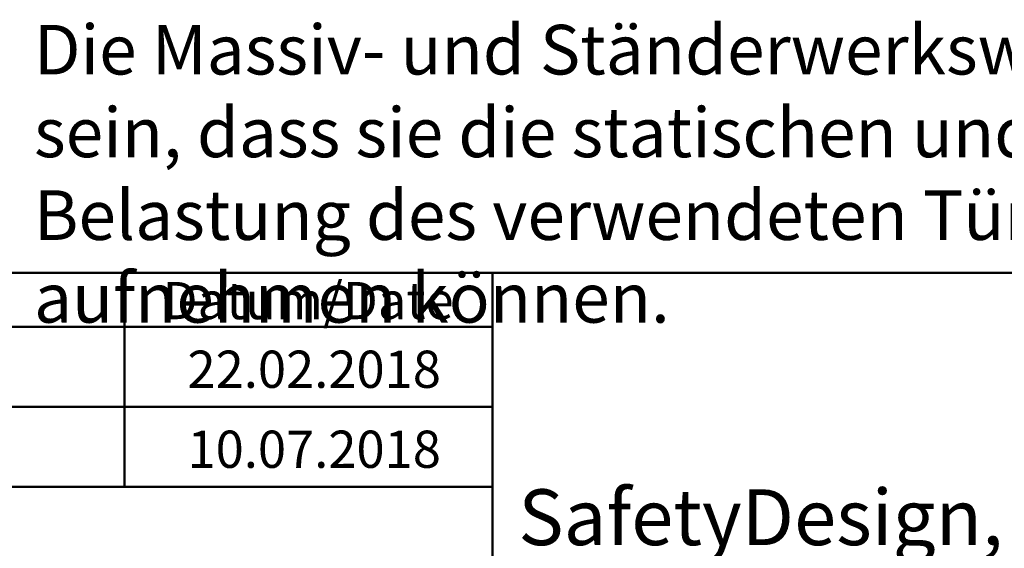
# Model space of a CAD drawing. Units: millimetres. Extents: x 0 to 1260, y -24 to 446.
# Drawn here: x 1042 to 1121, y 60 to 103 of the extents above; entities that cross this region are included whole.
import ezdxf
from ezdxf.enums import TextEntityAlignment as Align

# ---------------------------------------------------------------- set-up
doc = ezdxf.new("R2010")
doc.units = ezdxf.units.MM
for name, color, linetype, lineweight in [('AM_0', 7, 'Continuous', 50), ('AM_6', 2, 'Continuous', 35), ('AM_BOR', 7, 'Continuous', 50)]:
    doc.layers.add(name, color=color, linetype=linetype, lineweight=lineweight)
doc.styles.get("Standard").update_dxf_attribs({"font": 'isocp.shx'})

# ---------------------------------------------------------------- blocks, each defined once
blk = doc.blocks.new('TITLE_BOS')
at = {"layer": 'AM_BOR'}
for p, q in [((0, 45), (-180, 45)), ((-129.797, 45), (-129.797, 33.5)), ((-110, 45), (-110, 0)), ((-180, 42.1), (-110, 42.1)), ((-180, 37.8), (-110, 37.8)), ((-180, 33.5), (-110, 33.5))]:
    blk.add_line(p, q, dxfattribs=at)
blk.add_text('Datum/Date', height=2, dxfattribs=at).set_placement((-119.92, 42.517), align=Align.CENTER)
for tag, p, height in [('GEN-TITLE-DES1', (-108.62, 40.592), 3.645), ('GEN-TITLE-NAME', (-161.075, 38.817), 2), ('GEN-TITLE-DES2', (-108.496, 34.999), 3.645), ('NAME-PRUEFER', (-161.075, 34.596), 2), ('GEN-TITLE-DES2-ENG', (-108.62, 30.374), 3), ('GEN-TITLE-DWG', (-71.929, 25.566), 2.5), ('DOC_REVISION', (-30.944, 26.09), 2), ('BAANNR.', (-71.886, 21.393), 2.5), ('PART_REVISION', (-30.944, 21.997), 2), ('GEN-TITLE-SCA', (-21.982, 21.546), 2.5), ('CDN_STATUS', (-71.987, 17.737), 2.5)]:
    blk.add_attdef(tag, p, '', height=height, dxfattribs=at)
for tag, p in [('GEN-TITLE-DAT', (-119.596, 38.827)), ('DATUM-PRUEFER', (-119.596, 34.529))]:
    blk.add_attdef(tag, text='', height=2, dxfattribs=at).set_placement(p, align=Align.CENTER)

msp = doc.modelspace()

# ---------------------------------------------------------------- block references
at = {"layer": 'AM_0', "lineweight": 0}
ref = msp.add_blockref('TITLE_BOS', (1245, 15), dxfattribs=dict(at, xscale=1.5, yscale=1.5, zscale=1.5))
ref.add_attrib('GEN-TITLE-DAT', '22.02.2018', dxfattribs={"layer": 'AM_BOR', "height": 3}).set_placement((1065.607, 73.241), align=Align.CENTER)
ref.add_attrib('DATUM-PRUEFER', '10.07.2018', dxfattribs={"layer": 'AM_BOR', "height": 3}).set_placement((1065.607, 66.794), align=Align.CENTER)
ref.add_attrib('GEN-TITLE-DES2-ENG', 'SafetyDesign, brickwork', (1082.07, 60.562), dxfattribs={"layer": 'AM_BOR', "height": 4.5})

# ---------------------------------------------------------------- texts
at = {"layer": 'AM_6', "insert": (1043, 102.5), "char_height": 4, "width": 202, "attachment_point": 1}
msp.add_mtext('{\\C2;Die Massiv- und Ständerwerkswände bzw. deren Profile müssen so ausgebildet sein, dass sie die statischen und dynamischen Kräfte, welche sich aus der Belastung des verwendeten Türelements ergeben, zuverlässig und nachhaltig aufnehmen können.}', dxfattribs=at)

doc.saveas('drawing.dxf')
